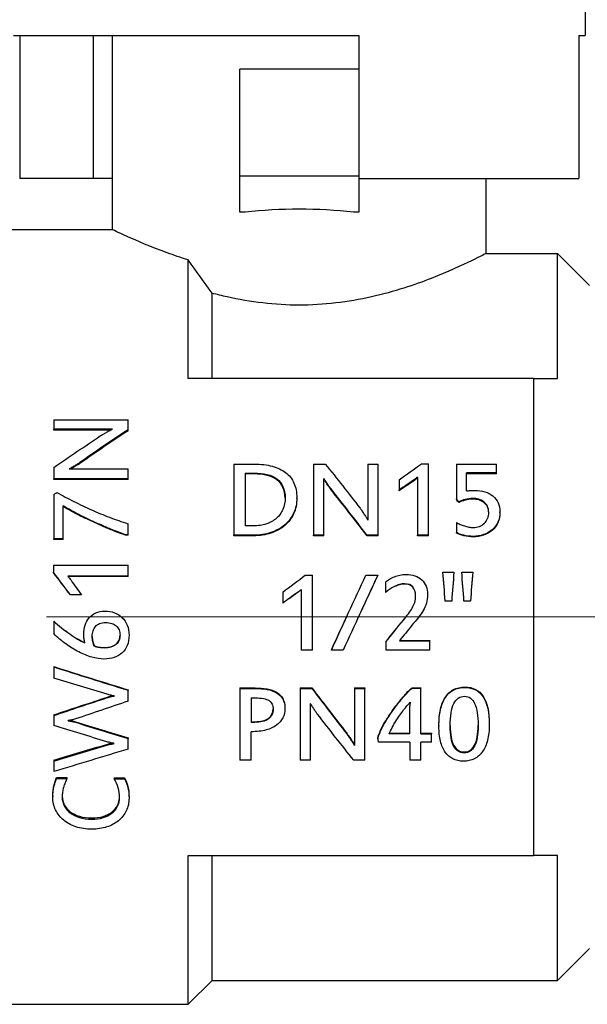
# Model space of a CAD drawing. Units: millimetres. Extents: x 1270 to 1941, y 381 to 629.
# Drawn here: x 1316 to 1340, y 542 to 583 of the extents above; entities that cross this region are included whole.
import ezdxf

# ---------------------------------------------------------------- set-up
doc = ezdxf.new("R2010")
doc.units = ezdxf.units.MM
doc.linetypes.add('ACAD_ISO04W100', pattern=[30, 24, -3, 0, -3])
doc.layers.get('0').update_dxf_attribs({"color": 220})
for name, color, linetype, lineweight in [('Осевая', 1, 'ACAD_ISO04W100', 15), ('Основная толстая', 7, 'Continuous', 30), ('Размеры', 7, 'Continuous', 18)]:
    doc.layers.add(name, color=color, linetype=linetype, lineweight=lineweight)
doc.styles.add('VALтекст', font='isocpeur.ttf', dxfattribs={"height": 2.5})
doc.dimstyles.new('VALразмер1', dxfattribs={"dimtxt": 2.5, "dimasz": 2.5, "dimexe": 1, "dimexo": 0.6, "dimgap": 1, "dimtad": 1, "dimdec": 1, "dimdsep": 46, "dimtxsty": 'VALтекст', "dimcen": 2.5, "dimclrt": 256, "dimadec": 0, "dimazin": 0, "dimtfac": 1, "dimtdec": 1, "dimtmove": 0, "dimatfit": 3, "dimfxl": 1, "dimarcsym": 0})

# ---------------------------------------------------------------- blocks, each defined once
blk = doc.blocks.new('*U551')
at = {"layer": 'Осевая', "color": 0, "transparency": 16777216}
blk.add_line((-61.461, 0), (11.857, 0), dxfattribs=at)
blk = doc.blocks.new('A$C070438BD')
at = {"layer": 'Основная толстая', "extrusion": (1.22465e-16, 1, -2.22045e-16)}
for p, q in [((12, 26.395), (12, 24.395)), ((-12, 24.395), (2.5, 24.395)), ((-11.737, 24.395), (-11.737, 18.395)), ((-8.646, 24.395), (-8.646, 18.395)), ((-7.838, 16.25), (-7.838, 24.395)), ((2.5, 24.395), (2.5, 22.988)), ((11.737, 24.395), (11.737, 18.395)), ((11.737, 24.395), (12, 24.395)), ((-2.5, 18.488), (-2.5, 22.988)), ((2.5, 22.988), (-2.5, 22.988)), ((2.5, 22.988), (2.5, 18.488)), ((-8.646, 18.395), (-11.737, 18.395)), ((-7.838, 18.395), (-8.646, 18.395)), ((-2.5, 16.988), (-2.5, 18.488)), ((2.5, 18.488), (-2.5, 18.488)), ((2.5, 18.488), (2.5, 18.483)), ((2.5, 18.483), (2.5, 18.395)), ((2.5, 18.395), (2.5, 16.988)), ((2.5, 18.395), (11.737, 18.395)), ((7.838, 15.25), (7.838, 18.395)), ((-2.276, 16.988), (-2.5, 16.988)), ((2.5, 16.988), (2.276, 16.988)), ((-15.162, 16.25), (-7.838, 16.25)), ((-4.662, 10), (-4.662, 14.979)), ((7.838, 15.25), (10.838, 15.25)), ((10.838, 10), (10.838, 15.25)), ((12.182, 13.906), (10.838, 15.25)), ((-3.662, 10), (-3.662, 13.585)), ((9.838, 10), (-4.662, 10)), ((9.838, 10), (9.838, -10)), ((-10.309, 8.265), (-7.189, 8.265)), ((-10.309, 8.265), (-10.309, 7.883)), ((-7.189, 7.857), (-7.189, 8.265)), ((-7.841, 7.883), (-10.309, 7.883)), ((-10.309, 7.835), (-10.309, 7.883)), ((-7.189, 7.809), (-7.189, 7.857)), ((-7.936, 7.835), (-10.309, 7.835)), ((-10.309, 6.267), (-10.309, 5.801)), ((-9.663, 6.212), (-7.189, 6.212)), ((-9.215, 6.439), (-9.215, 6.479)), ((-7.189, 5.801), (-7.189, 6.212)), ((-2.741, 6.414), (-1.887, 6.414)), ((-2.741, 6.414), (-2.741, 3.426)), ((0.595, 6.414), (1.093, 6.414)), ((0.595, 6.414), (0.595, 3.426)), ((2.877, 6.414), (3.313, 6.414)), ((2.877, 6.414), (2.877, 4.064)), ((3.313, 3.426), (3.313, 6.414)), ((5.129, 6.421), (5.426, 6.421)), ((5.426, 3.426), (5.426, 6.421)), ((6.595, 6.414), (8.282, 6.414)), ((6.595, 6.414), (6.595, 4.955)), ((8.282, 6.045), (8.282, 6.414)), ((-7.189, 5.801), (-10.309, 5.801)), ((-10.309, 5.765), (-10.309, 5.801)), ((-7.189, 5.765), (-7.189, 5.801)), ((-2.267, 6.038), (-1.898, 6.038)), ((-2.267, 6.038), (-2.267, 3.82)), ((-1.898, 6.001), (-2.267, 6.001)), ((-1.898, 6.001), (-1.898, 6.038)), ((1.034, 3.426), (1.034, 5.81)), ((4.962, 5.866), (4.962, 3.426)), ((7.018, 5.287), (7.018, 6.045)), ((8.282, 6.045), (7.018, 6.045)), ((8.282, 6.008), (7.018, 6.008)), ((8.282, 6.008), (8.282, 6.045)), ((-7.189, 5.765), (-10.309, 5.765)), ((1.322, 5.354), (1.322, 5.387)), ((4.186, 5.759), (4.186, 5.323)), ((4.792, 5.699), (4.792, 5.734)), ((-10.309, 5.134), (-10.309, 3.273)), ((-0.103, 4.969), (-0.103, 4.999)), ((4.186, 5.291), (4.186, 5.323)), ((7.279, 4.94), (7.279, 4.971)), ((-9.913, 3.273), (-9.913, 4.663)), ((6.595, 4.925), (6.595, 4.955)), ((6.692, 4.804), (6.692, 4.834)), ((8.424, 4.383), (8.424, 4.41)), ((-7.189, 3.453), (-7.189, 3.915)), ((-1.941, 3.82), (-2.267, 3.82)), ((6.6, 3.967), (6.6, 3.542)), ((-7.189, 3.453), (-7.297, 3.453)), ((-7.297, 3.432), (-7.297, 3.453)), ((-7.189, 3.432), (-7.297, 3.432)), ((-7.189, 3.432), (-7.189, 3.453)), ((-1.927, 3.426), (-2.741, 3.426)), ((-2.741, 3.405), (-2.741, 3.426)), ((-1.927, 3.405), (-2.741, 3.405)), ((-1.927, 3.405), (-1.927, 3.426)), ((1.034, 3.426), (0.595, 3.426)), ((0.595, 3.405), (0.595, 3.426)), ((1.034, 3.405), (0.595, 3.405)), ((1.034, 3.405), (1.034, 3.426)), ((3.313, 3.426), (2.847, 3.426)), ((2.847, 3.405), (2.847, 3.426)), ((3.313, 3.405), (2.847, 3.405)), ((3.313, 3.405), (3.313, 3.426)), ((5.426, 3.426), (4.962, 3.426)), ((4.962, 3.405), (4.962, 3.426)), ((5.426, 3.405), (4.962, 3.405)), ((5.426, 3.405), (5.426, 3.426)), ((6.6, 3.521), (6.6, 3.542)), ((7.304, 3.363), (7.304, 3.383)), ((-9.913, 3.273), (-10.309, 3.273)), ((-10.309, 3.253), (-10.309, 3.273)), ((-9.913, 3.253), (-10.309, 3.253)), ((-9.913, 3.253), (-9.913, 3.273)), ((-10.317, 2.172), (-7.189, 2.172)), ((-10.317, 2.172), (-10.317, 1.876)), ((-7.189, 1.709), (-7.189, 2.172)), ((-10.317, 1.864), (-10.317, 1.876)), ((-7.189, 1.709), (-9.722, 1.709)), ((-7.189, 1.698), (-9.712, 1.698)), ((-7.189, 1.698), (-7.189, 1.709)), ((0.252, 1.756), (0.549, 1.756)), ((0.549, -1.386), (0.549, 1.756)), ((2.799, 1.748), (3.292, 1.748)), ((3.292, 1.737), (3.292, 1.748)), ((6.032, 1.887), (6.49, 1.887)), ((6.032, 1.875), (6.032, 1.887)), ((6.49, 1.875), (6.49, 1.887)), ((6.821, 1.887), (7.279, 1.887)), ((6.821, 1.875), (6.821, 1.887)), ((7.279, 1.875), (7.279, 1.887)), ((3.623, 1.467), (3.623, 1.029)), ((4.423, 1.383), (4.423, 1.392)), ((-9.148, 0.93), (-9.609, 0.93)), ((-9.609, 0.925), (-9.609, 0.93)), ((-9.148, 0.925), (-9.609, 0.925)), ((-9.148, 0.925), (-9.148, 0.93)), ((-0.691, 1.046), (-0.691, 0.583)), ((-0.084, 1.012), (-0.084, 1.019)), ((0.085, 1.159), (0.085, -1.386)), ((3.623, 1.023), (3.623, 1.029)), ((5.385, 0.937), (5.385, 0.943)), ((-0.691, 0.579), (-0.691, 0.583)), ((6.399, 0.67), (6.123, 0.67)), ((6.123, 0.666), (6.123, 0.67)), ((6.399, 0.666), (6.123, 0.666)), ((6.399, 0.666), (6.399, 0.67)), ((7.188, 0.67), (6.912, 0.67)), ((6.912, 0.666), (6.912, 0.67)), ((7.188, 0.666), (6.912, 0.666)), ((7.188, 0.666), (7.188, 0.67)), ((-10.309, -0.179), (-10.309, -0.18)), ((-10.309, -0.18), (-10.309, -0.698)), ((4.369, -0.129), (4.369, -0.13)), ((-7.146, -0.758), (-7.146, -0.763)), ((-8.601, -1.213), (-8.601, -1.22)), ((3.634, -1.039), (3.634, -1.046)), ((3.634, -1.046), (3.634, -1.386)), ((4.202, -0.994), (5.487, -0.994)), ((4.207, -0.988), (5.487, -0.988)), ((5.487, -0.988), (5.487, -0.994)), ((5.487, -1.386), (5.487, -0.994)), ((-8.186, -1.288), (-8.186, -1.296)), ((0.549, -1.386), (0.085, -1.386)), ((1.346, -1.378), (1.346, -1.386)), ((1.839, -1.386), (1.346, -1.386)), ((5.487, -1.386), (3.634, -1.386)), ((-10.309, -2.081), (-10.309, -2.094)), ((-10.309, -2.094), (-10.309, -2.566)), ((-7.189, -3.057), (-7.189, -3.076)), ((-7.189, -3.53), (-7.189, -3.076)), ((-2.493, -2.979), (-1.857, -2.979)), ((-2.493, -2.979), (-2.493, -2.997)), ((-2.493, -2.997), (-1.857, -2.997)), ((-2.493, -2.997), (-2.493, -6.009)), ((-1.857, -2.979), (-1.857, -2.997)), ((0.035, -2.979), (0.533, -2.979)), ((0.035, -2.979), (0.035, -2.997)), ((0.035, -2.997), (0.533, -2.997)), ((0.035, -2.997), (0.035, -6.009)), ((0.533, -2.979), (0.533, -2.997)), ((2.317, -2.979), (2.753, -2.979)), ((2.317, -2.979), (2.317, -2.997)), ((2.317, -2.997), (2.753, -2.997)), ((2.317, -2.997), (2.317, -5.395)), ((2.753, -2.979), (2.753, -2.997)), ((2.753, -6.009), (2.753, -2.997)), ((4.736, -2.971), (5.108, -2.971)), ((4.736, -2.971), (4.736, -2.989)), ((4.736, -2.989), (5.108, -2.989)), ((5.108, -2.971), (5.108, -2.989)), ((5.108, -4.901), (5.108, -2.989)), ((6.951, -2.939), (6.951, -2.957)), ((-8.051, -3.361), (-8.051, -3.382)), ((-7.768, -3.313), (-7.768, -3.318)), ((-2.018, -3.396), (-1.851, -3.396)), ((-2.018, -3.396), (-2.018, -4.42)), ((0.474, -6.009), (0.474, -3.634)), ((4.647, -3.709), (4.647, -3.732)), ((-10.309, -4.106), (-10.309, -4.131)), ((-0.604, -3.814), (-0.604, -3.838)), ((4.647, -4.901), (4.647, -3.732)), ((-10.309, -4.131), (-10.309, -4.547)), ((-9.7, -4.351), (-9.7, -4.341)), ((-9.396, -4.392), (-9.396, -4.419)), ((-2.018, -4.393), (-1.868, -4.393)), ((-1.868, -4.42), (-2.018, -4.42)), ((-1.868, -4.393), (-1.868, -4.42)), ((7.977, -4.486), (7.977, -4.514)), ((-2.018, -6.009), (-2.018, -4.815)), ((1.991, -4.876), (1.991, -4.906)), ((4.647, -4.901), (3.774, -4.901)), ((3.787, -4.871), (4.647, -4.871)), ((5.108, -4.871), (5.555, -4.871)), ((5.108, -4.901), (5.555, -4.901)), ((5.555, -4.871), (5.555, -4.901)), ((5.555, -5.249), (5.555, -4.901)), ((5.862, -4.556), (5.862, -4.584)), ((-8.078, -5.343), (-8.078, -5.376)), ((-7.768, -5.304), (-7.768, -5.314)), ((-7.189, -5.067), (-7.189, -5.098)), ((-7.189, -5.539), (-7.189, -5.098)), ((3.3, -5.081), (3.3, -5.112)), ((4.647, -5.249), (3.33, -5.249)), ((4.647, -5.249), (4.647, -6.009)), ((5.108, -6.009), (5.108, -5.249)), ((5.555, -5.249), (5.108, -5.249)), ((6.921, -5.663), (6.921, -5.698)), ((-10.309, -6.009), (-10.309, -6.046)), ((-10.309, -6.046), (-10.309, -6.489)), ((-2.018, -6.009), (-2.493, -6.009)), ((0.474, -6.009), (0.035, -6.009)), ((2.753, -6.009), (2.287, -6.009)), ((5.108, -6.009), (4.647, -6.009)), ((-10.18, -6.74), (-9.757, -6.74)), ((-10.18, -6.74), (-10.18, -6.782)), ((-10.18, -6.782), (-9.757, -6.782)), ((-9.757, -6.74), (-9.757, -6.782)), ((-7.768, -6.752), (-7.343, -6.752)), ((-7.768, -6.752), (-7.768, -6.794)), ((-7.768, -6.794), (-7.343, -6.794)), ((-7.343, -6.752), (-7.343, -6.794)), ((-10.35, -7.503), (-10.35, -7.549)), ((-7.146, -7.555), (-7.146, -7.602)), ((-8.714, -8.432), (-8.714, -8.484)), ((-4.662, -16.25), (-4.662, -10)), ((-4.662, -10), (9.838, -10)), ((-3.662, -15.25), (-3.662, -10)), ((10.838, -15.25), (10.838, -10)), ((12.182, -13.906), (10.838, -15.25)), ((-3.662, -15.25), (-4.662, -16.25)), ((-3.662, -15.25), (10.838, -15.25)), ((-15.162, -16.25), (-4.662, -16.25))]:
    blk.add_line(p, q, dxfattribs=at)
at = {"layer": 'Основная толстая'}
blk.add_ellipse((0, 14.341), major_axis=(7.838, 0), ratio=0.352941, start_param=1.276126, end_param=1.865467, dxfattribs=at)
for points, knots in [([(-4.662, 14.979), (-4.98, 15.078), (-5.274, 15.179), (-6.228, 15.525), (-6.829, 15.784), (-7.634, 16.149), (-7.838, 16.25), (-7.838, 16.25)], [0.4850108, 0.4850108, 0.4850108, 0.4850108, 0.602298, 0.602298, 0.9027499, 0.9027499, 1.2032018, 1.2032018, 1.2032018, 1.2032018]), ([(7.838, 15.25), (7.838, 15.25), (7.633, 15.142), (6.827, 14.752), (6.227, 14.474), (4.856, 13.939), (3.987, 13.644), (2.064, 13.21), (1.007, 13.082), (0, 13.082), (-1.007, 13.082), (-2.064, 13.21), (-3.243, 13.476), (-3.455, 13.529), (-3.662, 13.585)], [-1.206706, -1.206706, -1.206706, -1.206706, -0.905497, -0.905497, -0.604288, -0.604288, -0.302144, -0.302144, 0, 0, 0, 0.302144, 0.302144, 0.370349, 0.370349, 0.370349, 0.370349]), ([(-8.353, 7.594), (-8.319, 7.617), (-8.279, 7.642), (-8.232, 7.67), (-8.185, 7.698), (-8.137, 7.725), (-8.088, 7.752), (-8.038, 7.779), (-7.992, 7.805), (-7.948, 7.829), (-7.904, 7.852), (-7.868, 7.871), (-7.841, 7.883)], [0, 0, 0, 0, 1, 1, 1, 2, 2, 2, 3, 3, 3, 4, 4, 4, 4]), ([(-9.215, 6.479), (-9.228, 6.467), (-9.254, 6.45), (-9.293, 6.425), (-9.333, 6.401), (-9.376, 6.376), (-9.423, 6.348), (-9.469, 6.321), (-9.515, 6.294), (-9.56, 6.268), (-9.605, 6.242), (-9.639, 6.223), (-9.663, 6.212)], [0, 0, 0, 0, 1, 1, 1, 2, 2, 2, 3, 3, 3, 4, 4, 4, 4]), ([(-9.215, 6.439), (-9.228, 6.428), (-9.254, 6.41), (-9.293, 6.386), (-9.333, 6.362), (-9.376, 6.337), (-9.423, 6.309), (-9.469, 6.282), (-9.515, 6.255), (-9.56, 6.23), (-9.571, 6.223), (-9.582, 6.217), (-9.592, 6.212)], [0, 0, 0, 0, 1, 1, 1, 2, 2, 2, 3, 3, 3, 3.251103, 3.251103, 3.251103, 3.251103]), ([(-1.887, 6.414), (-1.605, 6.414), (-1.353, 6.384), (-1.132, 6.325), (-0.911, 6.266), (-0.725, 6.178), (-0.572, 6.06), (-0.419, 5.943), (-0.303, 5.796), (-0.223, 5.618), (-0.143, 5.441), (-0.103, 5.235), (-0.103, 4.999)], [0, 0, 0, 0, 1, 1, 1, 2, 2, 2, 3, 3, 3, 4, 4, 4, 4]), ([(-1.898, 6.038), (-1.695, 6.038), (-1.512, 6.018), (-1.351, 5.978), (-1.189, 5.939), (-1.052, 5.876), (-0.941, 5.791), (-0.83, 5.706), (-0.744, 5.598), (-0.684, 5.467), (-0.624, 5.335), (-0.593, 5.179), (-0.593, 4.997)], [-4, -4, -4, -4, -3, -3, -3, -2, -2, -2, -1, -1, -1, 0, 0, 0, 0]), ([(-0.594, 4.982), (-0.595, 5.156), (-0.625, 5.307), (-0.684, 5.433), (-0.744, 5.564), (-0.83, 5.671), (-0.941, 5.756), (-1.052, 5.841), (-1.189, 5.902), (-1.351, 5.942), (-1.512, 5.981), (-1.695, 6.001), (-1.898, 6.001)], [0.028816, 0.028816, 0.028816, 0.028816, 1, 1, 1, 2, 2, 2, 3, 3, 3, 4, 4, 4, 4]), ([(1.322, 5.387), (1.31, 5.399), (1.29, 5.424), (1.264, 5.462), (1.238, 5.499), (1.21, 5.54), (1.181, 5.584), (1.151, 5.628), (1.122, 5.671), (1.095, 5.714), (1.067, 5.756), (1.046, 5.788), (1.034, 5.81)], [0, 0, 0, 0, 1, 1, 1, 2, 2, 2, 3, 3, 3, 4, 4, 4, 4]), ([(4.962, 5.866), (4.937, 5.844), (4.91, 5.822), (4.88, 5.799), (4.85, 5.776), (4.821, 5.754), (4.792, 5.734)], [0, 0, 0, 0, 1, 1, 1, 2, 2, 2, 2]), ([(4.962, 5.83), (4.937, 5.808), (4.91, 5.786), (4.88, 5.763), (4.85, 5.741), (4.821, 5.719), (4.792, 5.699)], [0, 0, 0, 0, 1, 1, 1, 2, 2, 2, 2]), ([(1.322, 5.354), (1.31, 5.366), (1.29, 5.391), (1.264, 5.428), (1.238, 5.465), (1.21, 5.506), (1.181, 5.55), (1.151, 5.594), (1.122, 5.637), (1.095, 5.679), (1.067, 5.721), (1.046, 5.753), (1.034, 5.775)], [0, 0, 0, 0, 1, 1, 1, 2, 2, 2, 3, 3, 3, 4, 4, 4, 4]), ([(-10.183, 5.221), (-9.942, 5.095), (-9.7, 4.97), (-9.458, 4.847), (-9.215, 4.725), (-8.97, 4.608), (-8.721, 4.495), (-8.472, 4.383), (-8.221, 4.279), (-7.966, 4.182), (-7.712, 4.085), (-7.453, 3.996), (-7.189, 3.915)], [0, 0, 0, 0, 1, 1, 1, 2, 2, 2, 3, 3, 3, 4, 4, 4, 4]), ([(-0.593, 4.997), (-0.593, 4.819), (-0.625, 4.658), (-0.688, 4.513), (-0.751, 4.368), (-0.84, 4.244), (-0.957, 4.142), (-1.074, 4.039), (-1.216, 3.96), (-1.383, 3.904), (-1.55, 3.848), (-1.736, 3.82), (-1.941, 3.82)], [-4, -4, -4, -4, -3, -3, -3, -2, -2, -2, -1, -1, -1, 0, 0, 0, 0]), ([(-0.103, 4.999), (-0.103, 4.767), (-0.148, 4.554), (-0.236, 4.36), (-0.325, 4.167), (-0.45, 4.001), (-0.611, 3.862), (-0.772, 3.723), (-0.964, 3.616), (-1.188, 3.54), (-1.411, 3.464), (-1.658, 3.426), (-1.927, 3.426)], [0, 0, 0, 0, 1, 1, 1, 2, 2, 2, 3, 3, 3, 4, 4, 4, 4]), ([(-0.103, 4.969), (-0.103, 4.738), (-0.148, 4.526), (-0.236, 4.334), (-0.325, 4.141), (-0.45, 3.976), (-0.611, 3.838), (-0.772, 3.7), (-0.964, 3.593), (-1.188, 3.518), (-1.411, 3.443), (-1.658, 3.405), (-1.927, 3.405)], [0, 0, 0, 0, 1, 1, 1, 2, 2, 2, 3, 3, 3, 4, 4, 4, 4]), ([(7.279, 4.971), (7.17, 4.971), (7.065, 4.957), (6.964, 4.931), (6.863, 4.904), (6.773, 4.872), (6.692, 4.834)], [0, 0, 0, 0, 1, 1, 1, 2, 2, 2, 2]), ([(7.018, 5.287), (7.041, 5.291), (7.068, 5.294), (7.097, 5.296), (7.127, 5.299), (7.158, 5.302), (7.189, 5.304), (7.22, 5.307), (7.251, 5.308), (7.282, 5.309), (7.313, 5.31), (7.339, 5.311), (7.363, 5.311)], [0, 0, 0, 0, 1, 1, 1, 2, 2, 2, 3, 3, 3, 4, 4, 4, 4]), ([(7.953, 4.386), (7.953, 4.487), (7.934, 4.575), (7.898, 4.648), (7.861, 4.722), (7.811, 4.783), (7.749, 4.831), (7.687, 4.88), (7.616, 4.915), (7.534, 4.939), (7.452, 4.962), (7.367, 4.973), (7.279, 4.971)], [0, 0, 0, 0, 1, 1, 1, 2, 2, 2, 3, 3, 3, 4, 4, 4, 4]), ([(7.363, 5.311), (7.515, 5.311), (7.657, 5.29), (7.787, 5.25), (7.917, 5.21), (8.03, 5.152), (8.124, 5.077), (8.218, 5.001), (8.292, 4.907), (8.345, 4.795), (8.398, 4.683), (8.424, 4.554), (8.424, 4.41)], [0, 0, 0, 0, 1, 1, 1, 2, 2, 2, 3, 3, 3, 4, 4, 4, 4]), ([(-7.297, 3.453), (-7.432, 3.499), (-7.576, 3.552), (-7.729, 3.612), (-7.883, 3.672), (-8.04, 3.737), (-8.201, 3.807), (-8.362, 3.878), (-8.522, 3.95), (-8.683, 4.024), (-8.844, 4.099), (-8.999, 4.173), (-9.149, 4.247), (-9.299, 4.321), (-9.439, 4.395), (-9.57, 4.467), (-9.7, 4.539), (-9.814, 4.604), (-9.913, 4.663)], [0, 0, 0, 0, 1, 1, 1, 2, 2, 2, 3, 3, 3, 4, 4, 4, 5, 5, 5, 6, 6, 6, 6]), ([(-7.297, 3.432), (-7.432, 3.478), (-7.576, 3.53), (-7.729, 3.59), (-7.883, 3.649), (-8.04, 3.714), (-8.201, 3.784), (-8.362, 3.854), (-8.522, 3.926), (-8.683, 4), (-8.844, 4.074), (-8.999, 4.148), (-9.149, 4.221), (-9.299, 4.295), (-9.439, 4.368), (-9.57, 4.439), (-9.7, 4.511), (-9.814, 4.576), (-9.913, 4.635)], [0, 0, 0, 0, 1, 1, 1, 2, 2, 2, 3, 3, 3, 4, 4, 4, 5, 5, 5, 6, 6, 6, 6]), ([(2.551, 4.561), (2.576, 4.528), (2.604, 4.489), (2.636, 4.444), (2.667, 4.399), (2.698, 4.352), (2.729, 4.304), (2.759, 4.256), (2.788, 4.211), (2.815, 4.168), (2.842, 4.125), (2.862, 4.091), (2.877, 4.064)], [0, 0, 0, 0, 1, 1, 1, 2, 2, 2, 3, 3, 3, 4, 4, 4, 4]), ([(7.279, 4.94), (7.17, 4.94), (7.065, 4.927), (6.964, 4.901), (6.863, 4.874), (6.773, 4.842), (6.692, 4.804)], [0, 0, 0, 0, 1, 1, 1, 2, 2, 2, 2]), ([(7.953, 4.373), (7.951, 4.468), (7.933, 4.55), (7.898, 4.62), (7.861, 4.693), (7.811, 4.754), (7.749, 4.802), (7.687, 4.85), (7.616, 4.885), (7.534, 4.908), (7.452, 4.931), (7.367, 4.942), (7.279, 4.94)], [0.045616, 0.045616, 0.045616, 0.045616, 1, 1, 1, 2, 2, 2, 3, 3, 3, 4, 4, 4, 4]), ([(7.29, 3.751), (7.389, 3.751), (7.479, 3.767), (7.561, 3.799), (7.643, 3.83), (7.712, 3.874), (7.77, 3.93), (7.827, 3.986), (7.872, 4.054), (7.904, 4.133), (7.937, 4.211), (7.953, 4.296), (7.953, 4.386)], [0, 0, 0, 0, 1, 1, 1, 2, 2, 2, 3, 3, 3, 4, 4, 4, 4]), ([(8.424, 4.41), (8.424, 4.252), (8.395, 4.109), (8.335, 3.982), (8.276, 3.854), (8.195, 3.746), (8.092, 3.657), (7.988, 3.568), (7.869, 3.5), (7.735, 3.454), (7.6, 3.407), (7.456, 3.383), (7.304, 3.383)], [0, 0, 0, 0, 1, 1, 1, 2, 2, 2, 3, 3, 3, 4, 4, 4, 4]), ([(8.424, 4.383), (8.424, 4.226), (8.395, 4.084), (8.335, 3.957), (8.276, 3.831), (8.195, 3.723), (8.092, 3.635), (7.988, 3.547), (7.869, 3.479), (7.735, 3.432), (7.6, 3.386), (7.456, 3.363), (7.304, 3.363)], [0, 0, 0, 0, 1, 1, 1, 2, 2, 2, 3, 3, 3, 4, 4, 4, 4]), ([(6.6, 3.967), (6.643, 3.939), (6.694, 3.912), (6.751, 3.887), (6.809, 3.861), (6.868, 3.839), (6.93, 3.818), (6.992, 3.798), (7.054, 3.782), (7.116, 3.77), (7.178, 3.757), (7.236, 3.751), (7.29, 3.751)], [0, 0, 0, 0, 1, 1, 1, 2, 2, 2, 3, 3, 3, 4, 4, 4, 4]), ([(7.304, 3.383), (7.165, 3.383), (7.035, 3.398), (6.914, 3.426), (6.793, 3.454), (6.688, 3.493), (6.6, 3.542)], [0, 0, 0, 0, 1, 1, 1, 2, 2, 2, 2]), ([(7.304, 3.363), (7.165, 3.363), (7.035, 3.377), (6.914, 3.405), (6.793, 3.433), (6.688, 3.472), (6.6, 3.521)], [0, 0, 0, 0, 1, 1, 1, 2, 2, 2, 2]), ([(-9.722, 1.709), (-9.698, 1.683), (-9.675, 1.656), (-9.65, 1.626), (-9.626, 1.597), (-9.603, 1.567), (-9.582, 1.539)], [0, 0, 0, 0, 1, 1, 1, 2, 2, 2, 2]), ([(3.623, 1.467), (3.67, 1.511), (3.724, 1.551), (3.787, 1.59), (3.85, 1.629), (3.918, 1.663), (3.991, 1.691), (4.064, 1.72), (4.141, 1.743), (4.222, 1.761), (4.304, 1.779), (4.389, 1.788), (4.477, 1.788)], [0, 0, 0, 0, 1, 1, 1, 2, 2, 2, 3, 3, 3, 4, 4, 4, 4]), ([(4.477, 1.788), (4.617, 1.788), (4.743, 1.769), (4.856, 1.729), (4.968, 1.69), (5.063, 1.633), (5.141, 1.559), (5.219, 1.485), (5.28, 1.396), (5.322, 1.292), (5.364, 1.187), (5.385, 1.071), (5.385, 0.943)], [0, 0, 0, 0, 1, 1, 1, 2, 2, 2, 3, 3, 3, 4, 4, 4, 4]), ([(4.423, 1.392), (4.357, 1.392), (4.287, 1.382), (4.213, 1.362), (4.139, 1.342), (4.067, 1.315), (3.995, 1.281), (3.923, 1.247), (3.855, 1.208), (3.79, 1.165), (3.725, 1.121), (3.67, 1.076), (3.623, 1.029)], [0, 0, 0, 0, 1, 1, 1, 2, 2, 2, 3, 3, 3, 4, 4, 4, 4]), ([(4.423, 1.383), (4.357, 1.383), (4.287, 1.373), (4.213, 1.354), (4.139, 1.334), (4.067, 1.307), (3.995, 1.273), (3.923, 1.239), (3.855, 1.201), (3.79, 1.158), (3.725, 1.115), (3.67, 1.07), (3.623, 1.023)], [0, 0, 0, 0, 1, 1, 1, 2, 2, 2, 3, 3, 3, 4, 4, 4, 4]), ([(4.881, 0.886), (4.881, 1.047), (4.842, 1.171), (4.764, 1.259), (4.686, 1.348), (4.572, 1.392), (4.423, 1.392)], [0, 0, 0, 0, 1, 1, 1, 2, 2, 2, 2]), ([(4.881, 0.883), (4.881, 1.042), (4.842, 1.164), (4.764, 1.252), (4.686, 1.339), (4.572, 1.383), (4.423, 1.383)], [0.005353, 0.005353, 0.005353, 0.005353, 1, 1, 1, 2, 2, 2, 2]), ([(0.085, 1.159), (0.06, 1.136), (0.033, 1.112), (0.003, 1.088), (-0.026, 1.063), (-0.056, 1.04), (-0.084, 1.019)], [0, 0, 0, 0, 1, 1, 1, 2, 2, 2, 2]), ([(0.085, 1.152), (0.06, 1.129), (0.033, 1.105), (0.003, 1.081), (-0.026, 1.057), (-0.056, 1.034), (-0.084, 1.012)], [0, 0, 0, 0, 1, 1, 1, 2, 2, 2, 2]), ([(4.369, -0.13), (4.447, -0.034), (4.517, 0.054), (4.579, 0.136), (4.642, 0.217), (4.696, 0.296), (4.741, 0.374), (4.786, 0.452), (4.821, 0.532), (4.845, 0.614), (4.869, 0.696), (4.881, 0.787), (4.881, 0.886)], [0, 0, 0, 0, 1, 1, 1, 2, 2, 2, 3, 3, 3, 4, 4, 4, 4]), ([(5.385, 0.943), (5.385, 0.809), (5.368, 0.688), (5.335, 0.579), (5.302, 0.469), (5.256, 0.365), (5.198, 0.266), (5.139, 0.166), (5.071, 0.068), (4.992, -0.03), (4.913, -0.127), (4.826, -0.234), (4.73, -0.35)], [0, 0, 0, 0, 1, 1, 1, 2, 2, 2, 3, 3, 3, 4, 4, 4, 4]), ([(5.385, 0.937), (5.385, 0.804), (5.368, 0.684), (5.335, 0.575), (5.302, 0.467), (5.256, 0.363), (5.198, 0.264), (5.145, 0.175), (5.085, 0.087), (5.015, 0)], [0, 0, 0, 0, 1, 1, 1, 2, 2, 2, 2.89837, 2.89837, 2.89837, 2.89837]), ([(-9.046, -0.717), (-9.046, -0.587), (-9.026, -0.463), (-8.988, -0.346), (-8.949, -0.228), (-8.892, -0.126), (-8.818, -0.038), (-8.743, 0.05), (-8.65, 0.12), (-8.539, 0.172), (-8.428, 0.224), (-8.3, 0.251), (-8.156, 0.251)], [0, 0, 0, 0, 1, 1, 1, 2, 2, 2, 3, 3, 3, 4, 4, 4, 4]), ([(-8.156, 0.251), (-8.011, 0.251), (-7.877, 0.226), (-7.754, 0.177), (-7.631, 0.129), (-7.524, 0.06), (-7.433, -0.029), (-7.342, -0.117), (-7.272, -0.224), (-7.222, -0.349), (-7.171, -0.473), (-7.146, -0.611), (-7.146, -0.763)], [0, 0, 0, 0, 1, 1, 1, 2, 2, 2, 3, 3, 3, 4, 4, 4, 4]), ([(-10.309, -0.179), (-10.2, -0.275), (-10.088, -0.367), (-9.975, -0.457), (-9.862, -0.547), (-9.75, -0.631), (-9.638, -0.709), (-9.527, -0.787), (-9.418, -0.857), (-9.311, -0.92), (-9.205, -0.982), (-9.104, -1.034), (-9.009, -1.075)], [0, 0, 0, 0, 1, 1, 1, 2, 2, 2, 3, 3, 3, 3.995211, 3.995211, 3.995211, 3.995211]), ([(-10.309, -0.18), (-10.2, -0.276), (-10.088, -0.369), (-9.975, -0.46), (-9.862, -0.55), (-9.75, -0.634), (-9.638, -0.713), (-9.527, -0.791), (-9.418, -0.862), (-9.311, -0.925), (-9.204, -0.989), (-9.103, -1.041), (-9.008, -1.082)], [0, 0, 0, 0, 1, 1, 1, 2, 2, 2, 3, 3, 3, 4, 4, 4, 4]), ([(-9.046, -0.713), (-9.046, -0.583), (-9.026, -0.46), (-8.988, -0.344), (-8.949, -0.227), (-8.892, -0.125), (-8.818, -0.038), (-8.807, -0.025), (-8.795, -0.012), (-8.783, 0)], [0, 0, 0, 0, 1, 1, 1, 2, 2, 2, 2.149566, 2.149566, 2.149566, 2.149566]), ([(-8.69, -0.809), (-8.69, -0.73), (-8.679, -0.655), (-8.658, -0.584), (-8.636, -0.514), (-8.602, -0.452), (-8.557, -0.4), (-8.511, -0.348), (-8.452, -0.307), (-8.381, -0.277), (-8.31, -0.247), (-8.226, -0.232), (-8.127, -0.232)], [-4, -4, -4, -4, -3, -3, -3, -2, -2, -2, -1, -1, -1, 0, 0, 0, 0]), ([(-8.127, -0.232), (-8.032, -0.232), (-7.947, -0.245), (-7.872, -0.271), (-7.798, -0.297), (-7.734, -0.333), (-7.682, -0.378), (-7.63, -0.423), (-7.591, -0.479), (-7.564, -0.545), (-7.537, -0.611), (-7.523, -0.684), (-7.523, -0.763)], [-4, -4, -4, -4, -3, -3, -3, -2, -2, -2, -1, -1, -1, 0, 0, 0, 0]), ([(-7.464, 0), (-7.453, -0.009), (-7.443, -0.019), (-7.433, -0.028), (-7.342, -0.116), (-7.272, -0.222), (-7.222, -0.346), (-7.171, -0.47), (-7.146, -0.608), (-7.146, -0.758)], [1.889379, 1.889379, 1.889379, 1.889379, 2, 2, 2, 3, 3, 3, 4, 4, 4, 4]), ([(-8.202, -1.763), (-8.36, -1.763), (-8.529, -1.737), (-8.709, -1.686), (-8.888, -1.635), (-9.07, -1.562), (-9.254, -1.469), (-9.438, -1.375), (-9.62, -1.263), (-9.8, -1.131), (-9.98, -0.999), (-10.149, -0.855), (-10.309, -0.698)], [0, 0, 0, 0, 1, 1, 1, 2, 2, 2, 3, 3, 3, 4, 4, 4, 4]), ([(-9.008, -1.082), (-9.017, -1.036), (-9.025, -0.982), (-9.033, -0.921), (-9.042, -0.861), (-9.046, -0.793), (-9.046, -0.717)], [0, 0, 0, 0, 1, 1, 1, 2, 2, 2, 2]), ([(-8.69, -0.807), (-8.69, -0.883), (-8.68, -0.957), (-8.662, -1.029), (-8.643, -1.101), (-8.623, -1.163), (-8.601, -1.213)], [0.010897, 0.010897, 0.010897, 0.010897, 1, 1, 1, 2, 2, 2, 2]), ([(-8.601, -1.22), (-8.623, -1.17), (-8.643, -1.108), (-8.662, -1.035), (-8.68, -0.962), (-8.69, -0.887), (-8.69, -0.809)], [-2, -2, -2, -2, -1, -1, -1, 0, 0, 0, 0]), ([(-7.146, -0.763), (-7.146, -0.924), (-7.171, -1.067), (-7.22, -1.192), (-7.27, -1.317), (-7.34, -1.422), (-7.432, -1.507), (-7.523, -1.591), (-7.634, -1.655), (-7.764, -1.698), (-7.895, -1.741), (-8.041, -1.763), (-8.202, -1.763)], [0, 0, 0, 0, 1, 1, 1, 2, 2, 2, 3, 3, 3, 4, 4, 4, 4]), ([(-8.186, -1.288), (-8.075, -1.288), (-7.978, -1.275), (-7.895, -1.249), (-7.812, -1.223), (-7.743, -1.186), (-7.688, -1.139), (-7.632, -1.091), (-7.591, -1.035), (-7.564, -0.97), (-7.537, -0.905), (-7.524, -0.835), (-7.523, -0.761)], [0, 0, 0, 0, 1, 1, 1, 2, 2, 2, 3, 3, 3, 3.989943, 3.989943, 3.989943, 3.989943]), ([(-7.523, -0.763), (-7.523, -0.839), (-7.537, -0.91), (-7.564, -0.976), (-7.591, -1.041), (-7.632, -1.098), (-7.688, -1.146), (-7.743, -1.194), (-7.812, -1.231), (-7.895, -1.257), (-7.978, -1.283), (-8.075, -1.296), (-8.186, -1.296)], [-4, -4, -4, -4, -3, -3, -3, -2, -2, -2, -1, -1, -1, 0, 0, 0, 0]), ([(-8.601, -1.213), (-8.545, -1.24), (-8.48, -1.259), (-8.406, -1.271), (-8.331, -1.282), (-8.258, -1.288), (-8.186, -1.288)], [0, 0, 0, 0, 1, 1, 1, 2, 2, 2, 2]), ([(-8.186, -1.296), (-8.258, -1.296), (-8.331, -1.29), (-8.406, -1.278), (-8.48, -1.267), (-8.545, -1.247), (-8.601, -1.22)], [-2, -2, -2, -2, -1, -1, -1, 0, 0, 0, 0]), ([(-7.768, -3.313), (-7.804, -3.309), (-7.847, -3.3), (-7.896, -3.286), (-7.946, -3.272), (-8.001, -3.256), (-8.062, -3.238)], [0, 0, 0, 0, 1, 1, 1, 2, 2, 2, 2]), ([(-8.051, -3.361), (-8.008, -3.349), (-7.964, -3.337), (-7.918, -3.324), (-7.888, -3.316), (-7.856, -3.31), (-7.823, -3.305)], [0, 0, 0, 0, 1, 1, 1, 1.656536, 1.656536, 1.656536, 1.656536]), ([(-1.857, -2.979), (-1.674, -2.979), (-1.505, -2.993), (-1.352, -3.02), (-1.198, -3.048), (-1.066, -3.094), (-0.955, -3.16), (-0.845, -3.226), (-0.759, -3.312), (-0.697, -3.418), (-0.635, -3.523), (-0.604, -3.655), (-0.604, -3.814)], [0, 0, 0, 0, 1, 1, 1, 2, 2, 2, 3, 3, 3, 4, 4, 4, 4]), ([(-1.857, -2.997), (-1.674, -2.997), (-1.505, -3.011), (-1.352, -3.039), (-1.198, -3.066), (-1.066, -3.113), (-0.955, -3.18), (-0.845, -3.246), (-0.759, -3.333), (-0.697, -3.439), (-0.635, -3.545), (-0.604, -3.678), (-0.604, -3.838)], [0, 0, 0, 0, 1, 1, 1, 2, 2, 2, 3, 3, 3, 4, 4, 4, 4]), ([(3.3, -5.081), (3.318, -4.985), (3.356, -4.875), (3.415, -4.748), (3.473, -4.622), (3.544, -4.49), (3.628, -4.353), (3.711, -4.215), (3.803, -4.076), (3.904, -3.936), (4.004, -3.796), (4.105, -3.663), (4.205, -3.539), (4.306, -3.414), (4.403, -3.302), (4.495, -3.203), (4.588, -3.103), (4.668, -3.026), (4.736, -2.971)], [0, 0, 0, 0, 1, 1, 1, 2, 2, 2, 3, 3, 3, 4, 4, 4, 5, 5, 5, 6, 6, 6, 6]), ([(3.3, -5.112), (3.318, -5.016), (3.356, -4.905), (3.415, -4.778), (3.473, -4.651), (3.544, -4.518), (3.628, -4.38), (3.711, -4.241), (3.803, -4.101), (3.904, -3.96), (4.004, -3.819), (4.105, -3.686), (4.205, -3.56), (4.306, -3.435), (4.403, -3.322), (4.495, -3.222), (4.588, -3.122), (4.668, -3.045), (4.736, -2.989)], [0, 0, 0, 0, 1, 1, 1, 2, 2, 2, 3, 3, 3, 4, 4, 4, 5, 5, 5, 6, 6, 6, 6]), ([(5.862, -4.556), (5.862, -4.301), (5.884, -4.072), (5.928, -3.872), (5.972, -3.671), (6.04, -3.501), (6.131, -3.362), (6.221, -3.223), (6.335, -3.118), (6.471, -3.047), (6.608, -2.975), (6.768, -2.939), (6.951, -2.939)], [0, 0, 0, 0, 1, 1, 1, 2, 2, 2, 3, 3, 3, 4, 4, 4, 4]), ([(5.862, -4.584), (5.862, -4.327), (5.884, -4.098), (5.928, -3.896), (5.972, -3.694), (6.04, -3.523), (6.131, -3.383), (6.221, -3.243), (6.335, -3.137), (6.471, -3.065), (6.608, -2.993), (6.768, -2.957), (6.951, -2.957)], [0, 0, 0, 0, 1, 1, 1, 2, 2, 2, 3, 3, 3, 4, 4, 4, 4]), ([(-8.051, -3.382), (-8.008, -3.369), (-7.964, -3.357), (-7.918, -3.345), (-7.872, -3.332), (-7.822, -3.323), (-7.768, -3.318)], [0, 0, 0, 0, 1, 1, 1, 2, 2, 2, 2]), ([(-1.851, -3.396), (-1.717, -3.396), (-1.601, -3.406), (-1.505, -3.424), (-1.409, -3.443), (-1.33, -3.471), (-1.269, -3.509), (-1.208, -3.547), (-1.164, -3.595), (-1.136, -3.653), (-1.108, -3.711), (-1.094, -3.781), (-1.094, -3.861)], [-4, -4, -4, -4, -3, -3, -3, -2, -2, -2, -1, -1, -1, 0, 0, 0, 0]), ([(0.762, -4.072), (0.75, -4.06), (0.73, -4.034), (0.704, -3.996), (0.678, -3.957), (0.65, -3.915), (0.621, -3.869), (0.591, -3.824), (0.562, -3.779), (0.534, -3.735), (0.507, -3.691), (0.486, -3.657), (0.474, -3.634)], [0, 0, 0, 0, 1, 1, 1, 2, 2, 2, 3, 3, 3, 4, 4, 4, 4]), ([(3.774, -4.901), (3.81, -4.814), (3.852, -4.726), (3.9, -4.636), (3.947, -4.546), (3.998, -4.457), (4.052, -4.37), (4.106, -4.283), (4.161, -4.2), (4.219, -4.12), (4.276, -4.041), (4.33, -3.968), (4.381, -3.902), (4.431, -3.836), (4.477, -3.779), (4.519, -3.73), (4.562, -3.68), (4.594, -3.644), (4.618, -3.621)], [-6, -6, -6, -6, -5, -5, -5, -4, -4, -4, -3, -3, -3, -2, -2, -2, -1, -1, -1, 0, 0, 0, 0]), ([(4.618, -3.621), (4.627, -3.612), (4.632, -3.604), (4.635, -3.596), (4.638, -3.588), (4.644, -3.58), (4.653, -3.571)], [-2, -2, -2, -2, -1, -1, -1, 0, 0, 0, 0]), ([(4.653, -3.571), (4.649, -3.601), (4.647, -3.63), (4.647, -3.657), (4.647, -3.684), (4.647, -3.709), (4.647, -3.732)], [-2, -2, -2, -2, -1, -1, -1, 0, 0, 0, 0]), ([(4.647, -3.657), (4.647, -3.65), (4.647, -3.642), (4.647, -3.635), (4.647, -3.615), (4.648, -3.595), (4.65, -3.574)], [0.718829, 0.718829, 0.718829, 0.718829, 1, 1, 1, 1.723146, 1.723146, 1.723146, 1.723146]), ([(6.334, -4.571), (6.334, -4.156), (6.385, -3.843), (6.486, -3.636), (6.588, -3.429), (6.738, -3.325), (6.937, -3.325)], [-2, -2, -2, -2, -1, -1, -1, 0, 0, 0, 0]), ([(6.937, -3.325), (7.124, -3.325), (7.266, -3.427), (7.362, -3.632), (7.458, -3.836), (7.506, -4.143), (7.506, -4.548)], [-2, -2, -2, -2, -1, -1, -1, 0, 0, 0, 0]), ([(-0.604, -3.838), (-0.604, -3.982), (-0.633, -4.113), (-0.691, -4.233), (-0.75, -4.353), (-0.838, -4.455), (-0.955, -4.541), (-1.073, -4.627), (-1.22, -4.694), (-1.397, -4.741), (-1.574, -4.789), (-1.781, -4.814), (-2.018, -4.815)], [0, 0, 0, 0, 1, 1, 1, 2, 2, 2, 3, 3, 3, 4, 4, 4, 4]), ([(-1.868, -4.393), (-1.623, -4.393), (-1.433, -4.346), (-1.298, -4.253), (-1.165, -4.161), (-1.097, -4.027), (-1.094, -3.85)], [0, 0, 0, 0, 1, 1, 1, 1.978093, 1.978093, 1.978093, 1.978093]), ([(-1.094, -3.861), (-1.094, -4.046), (-1.162, -4.185), (-1.298, -4.279), (-1.433, -4.373), (-1.623, -4.42), (-1.868, -4.42)], [-2, -2, -2, -2, -1, -1, -1, 0, 0, 0, 0]), ([(-9.39, -4.275), (-9.448, -4.293), (-9.501, -4.307), (-9.551, -4.318), (-9.6, -4.33), (-9.65, -4.337), (-9.7, -4.341)], [0, 0, 0, 0, 1, 1, 1, 2, 2, 2, 2]), ([(7.977, -4.514), (7.977, -4.759), (7.953, -4.976), (7.903, -5.168), (7.854, -5.359), (7.783, -5.519), (7.691, -5.65), (7.598, -5.78), (7.484, -5.879), (7.35, -5.948), (7.215, -6.016), (7.063, -6.05), (6.894, -6.05)], [0, 0, 0, 0, 1, 1, 1, 2, 2, 2, 3, 3, 3, 4, 4, 4, 4]), ([(6.921, -5.663), (7.113, -5.663), (7.259, -5.57), (7.358, -5.382), (7.455, -5.196), (7.505, -4.915), (7.506, -4.533)], [0, 0, 0, 0, 1, 1, 1, 1.988351, 1.988351, 1.988351, 1.988351]), ([(1.991, -4.876), (2.016, -4.908), (2.044, -4.947), (2.076, -4.991), (2.107, -5.036), (2.138, -5.081), (2.169, -5.128), (2.199, -5.175), (2.228, -5.219), (2.255, -5.261), (2.282, -5.303), (2.302, -5.336), (2.317, -5.362)], [0, 0, 0, 0, 1, 1, 1, 2, 2, 2, 3, 3, 3, 4, 4, 4, 4]), ([(1.991, -4.906), (2.016, -4.939), (2.044, -4.977), (2.076, -5.022), (2.107, -5.067), (2.138, -5.113), (2.169, -5.16), (2.199, -5.207), (2.228, -5.252), (2.255, -5.293), (2.282, -5.335), (2.302, -5.369), (2.317, -5.395)], [0, 0, 0, 0, 1, 1, 1, 2, 2, 2, 3, 3, 3, 4, 4, 4, 4]), ([(6.894, -6.05), (6.726, -6.05), (6.577, -6.018), (6.448, -5.954), (6.32, -5.89), (6.212, -5.796), (6.125, -5.673), (6.038, -5.549), (5.972, -5.396), (5.928, -5.214), (5.884, -5.031), (5.862, -4.822), (5.862, -4.584)], [0, 0, 0, 0, 1, 1, 1, 2, 2, 2, 3, 3, 3, 4, 4, 4, 4]), ([(6.334, -4.557), (6.335, -4.929), (6.385, -5.205), (6.483, -5.387), (6.583, -5.572), (6.729, -5.663), (6.921, -5.663)], [0.011825, 0.011825, 0.011825, 0.011825, 1, 1, 1, 2, 2, 2, 2]), ([(6.921, -5.698), (6.729, -5.698), (6.583, -5.606), (6.483, -5.42), (6.384, -5.234), (6.334, -4.953), (6.334, -4.571)], [-2, -2, -2, -2, -1, -1, -1, 0, 0, 0, 0]), ([(7.506, -4.548), (7.506, -4.938), (7.457, -5.226), (7.358, -5.415), (7.259, -5.604), (7.113, -5.698), (6.921, -5.698)], [-2, -2, -2, -2, -1, -1, -1, 0, 0, 0, 0]), ([(-7.768, -5.304), (-7.804, -5.3), (-7.848, -5.292), (-7.9, -5.278), (-7.953, -5.265), (-8.012, -5.25), (-8.078, -5.235)], [0, 0, 0, 0, 1, 1, 1, 2, 2, 2, 2]), ([(-8.078, -5.343), (-8.028, -5.327), (-7.978, -5.315), (-7.927, -5.305), (-7.902, -5.299), (-7.875, -5.295), (-7.848, -5.291)], [0, 0, 0, 0, 1, 1, 1, 1.512883, 1.512883, 1.512883, 1.512883]), ([(-8.078, -5.376), (-8.028, -5.36), (-7.978, -5.347), (-7.927, -5.337), (-7.877, -5.327), (-7.824, -5.319), (-7.768, -5.314)], [0, 0, 0, 0, 1, 1, 1, 2, 2, 2, 2]), ([(-10.35, -7.503), (-10.35, -7.436), (-10.345, -7.368), (-10.336, -7.299), (-10.327, -7.23), (-10.315, -7.162), (-10.3, -7.096), (-10.284, -7.03), (-10.267, -6.966), (-10.247, -6.905), (-10.227, -6.844), (-10.205, -6.789), (-10.18, -6.74)], [0, 0, 0, 0, 1, 1, 1, 2, 2, 2, 3, 3, 3, 4, 4, 4, 4]), ([(-10.35, -7.549), (-10.35, -7.482), (-10.345, -7.413), (-10.336, -7.344), (-10.327, -7.274), (-10.315, -7.206), (-10.3, -7.14), (-10.284, -7.073), (-10.267, -7.009), (-10.247, -6.948), (-10.227, -6.886), (-10.205, -6.831), (-10.18, -6.782)], [0, 0, 0, 0, 1, 1, 1, 2, 2, 2, 3, 3, 3, 4, 4, 4, 4]), ([(-9.757, -6.782), (-9.78, -6.833), (-9.804, -6.89), (-9.828, -6.953), (-9.852, -7.016), (-9.874, -7.08), (-9.893, -7.147), (-9.912, -7.214), (-9.927, -7.282), (-9.937, -7.351), (-9.948, -7.421), (-9.954, -7.488), (-9.954, -7.554)], [0, 0, 0, 0, 1, 1, 1, 2, 2, 2, 3, 3, 3, 4, 4, 4, 4]), ([(-7.545, -7.561), (-7.545, -7.431), (-7.564, -7.301), (-7.603, -7.17), (-7.641, -7.039), (-7.697, -6.914), (-7.768, -6.794)], [0, 0, 0, 0, 1, 1, 1, 2, 2, 2, 2]), ([(-7.343, -6.752), (-7.278, -6.862), (-7.229, -6.984), (-7.196, -7.118), (-7.163, -7.252), (-7.146, -7.398), (-7.146, -7.555)], [0, 0, 0, 0, 1, 1, 1, 2, 2, 2, 2]), ([(-7.343, -6.794), (-7.278, -6.904), (-7.229, -7.027), (-7.196, -7.162), (-7.163, -7.297), (-7.146, -7.444), (-7.146, -7.602)], [0, 0, 0, 0, 1, 1, 1, 2, 2, 2, 2]), ([(-8.714, -8.902), (-8.953, -8.902), (-9.173, -8.869), (-9.373, -8.802), (-9.573, -8.735), (-9.746, -8.642), (-9.89, -8.524), (-10.035, -8.405), (-10.148, -8.263), (-10.228, -8.097), (-10.309, -7.93), (-10.35, -7.748), (-10.35, -7.549)], [0, 0, 0, 0, 1, 1, 1, 2, 2, 2, 3, 3, 3, 4, 4, 4, 4]), ([(-9.954, -7.554), (-9.954, -7.689), (-9.924, -7.813), (-9.866, -7.926), (-9.808, -8.04), (-9.725, -8.138), (-9.617, -8.22), (-9.509, -8.302), (-9.379, -8.366), (-9.226, -8.414), (-9.073, -8.461), (-8.903, -8.484), (-8.714, -8.484)], [0, 0, 0, 0, 1, 1, 1, 2, 2, 2, 3, 3, 3, 4, 4, 4, 4]), ([(-9.953, -7.529), (-9.95, -7.655), (-9.921, -7.771), (-9.866, -7.878), (-9.808, -7.991), (-9.725, -8.088), (-9.617, -8.17), (-9.509, -8.251), (-9.379, -8.315), (-9.226, -8.362), (-9.073, -8.409), (-8.903, -8.432), (-8.714, -8.432)], [0.053711, 0.053711, 0.053711, 0.053711, 1, 1, 1, 2, 2, 2, 3, 3, 3, 4, 4, 4, 4]), ([(-8.714, -8.432), (-8.54, -8.432), (-8.381, -8.411), (-8.237, -8.368), (-8.094, -8.325), (-7.971, -8.263), (-7.868, -8.184), (-7.766, -8.104), (-7.686, -8.007), (-7.63, -7.894), (-7.576, -7.787), (-7.548, -7.668), (-7.545, -7.537)], [0, 0, 0, 0, 1, 1, 1, 2, 2, 2, 3, 3, 3, 3.948023, 3.948023, 3.948023, 3.948023]), ([(-8.714, -8.484), (-8.54, -8.484), (-8.381, -8.463), (-8.237, -8.419), (-8.094, -8.376), (-7.971, -8.314), (-7.868, -8.234), (-7.766, -8.153), (-7.686, -8.057), (-7.63, -7.943), (-7.573, -7.829), (-7.545, -7.702), (-7.545, -7.561)], [0, 0, 0, 0, 1, 1, 1, 2, 2, 2, 3, 3, 3, 4, 4, 4, 4]), ([(-7.146, -7.602), (-7.146, -7.797), (-7.185, -7.975), (-7.262, -8.135), (-7.339, -8.296), (-7.447, -8.433), (-7.585, -8.547), (-7.724, -8.661), (-7.889, -8.748), (-8.081, -8.81), (-8.273, -8.872), (-8.484, -8.902), (-8.714, -8.902)], [0, 0, 0, 0, 1, 1, 1, 2, 2, 2, 3, 3, 3, 4, 4, 4, 4])]:
    blk.add_open_spline(points, degree=3, knots=knots, dxfattribs=at)
for points in [[(-3.662, 13.585), (-3.995, 14.047), (-4.332, 14.518), (-4.662, 14.979)], [(-7.189, 7.857), (-7.865, 7.409), (-8.54, 6.949), (-9.215, 6.479)], [(-10.309, 6.267), (-9.657, 6.718), (-9.005, 7.161), (-8.353, 7.594)], [(-7.189, 7.809), (-7.865, 7.363), (-8.54, 6.906), (-9.215, 6.439)], [(1.093, 6.414), (1.579, 5.81), (2.065, 5.191), (2.551, 4.561)], [(4.186, 5.759), (4.501, 5.982), (4.815, 6.202), (5.129, 6.421)], [(2.847, 3.426), (2.339, 4.09), (1.831, 4.746), (1.322, 5.387)], [(4.792, 5.734), (4.59, 5.598), (4.388, 5.461), (4.186, 5.323)], [(4.792, 5.699), (4.59, 5.564), (4.388, 5.427), (4.186, 5.291)], [(-10.309, 5.134), (-10.267, 5.163), (-10.225, 5.192), (-10.183, 5.221)], [(2.847, 3.405), (2.339, 4.065), (1.831, 4.717), (1.322, 5.354)], [(6.692, 4.834), (6.66, 4.874), (6.627, 4.915), (6.595, 4.955)], [(6.692, 4.804), (6.66, 4.845), (6.627, 4.885), (6.595, 4.925)], [(-9.609, 0.93), (-9.845, 1.246), (-10.081, 1.561), (-10.317, 1.876)], [(-9.609, 0.925), (-9.845, 1.239), (-10.081, 1.552), (-10.317, 1.864)], [(-0.691, 1.046), (-0.376, 1.283), (-0.062, 1.52), (0.252, 1.756)], [(1.346, -1.386), (1.83, -0.344), (2.314, 0.708), (2.799, 1.748)], [(3.292, 1.748), (2.808, 0.708), (2.323, -0.344), (1.839, -1.386)], [(3.292, 1.737), (3.022, 1.16), (2.751, 0.58), (2.481, 0)], [(6.123, 0.67), (6.093, 1.077), (6.063, 1.483), (6.032, 1.887)], [(6.123, 0.666), (6.093, 1.07), (6.063, 1.474), (6.032, 1.875)], [(6.49, 1.887), (6.46, 1.483), (6.429, 1.077), (6.399, 0.67)], [(6.49, 1.875), (6.46, 1.474), (6.429, 1.07), (6.399, 0.666)], [(6.912, 0.67), (6.882, 1.077), (6.851, 1.483), (6.821, 1.887)], [(6.912, 0.666), (6.882, 1.07), (6.851, 1.474), (6.821, 1.875)], [(7.279, 1.887), (7.248, 1.483), (7.218, 1.077), (7.188, 0.67)], [(7.279, 1.875), (7.248, 1.474), (7.218, 1.07), (7.188, 0.666)], [(-9.582, 1.539), (-9.437, 1.336), (-9.293, 1.133), (-9.148, 0.93)], [(-0.084, 1.019), (-0.286, 0.873), (-0.489, 0.728), (-0.691, 0.583)], [(-0.084, 1.012), (-0.286, 0.868), (-0.489, 0.724), (-0.691, 0.579)], [(1.346, -1.378), (1.56, -0.92), (1.774, -0.46), (1.988, 0)], [(3.634, -1.039), (3.879, -0.736), (4.124, -0.433), (4.369, -0.129)], [(3.634, -1.046), (3.879, -0.741), (4.124, -0.436), (4.369, -0.13)], [(4.73, -0.35), (4.554, -0.565), (4.378, -0.78), (4.202, -0.994)], [(4.369, -0.129), (4.406, -0.085), (4.44, -0.042), (4.473, 0)], [(-9.046, -0.715), (-9.046, -0.714), (-9.046, -0.713), (-9.046, -0.713)], [(-10.309, -2.081), (-9.269, -2.408), (-8.229, -2.734), (-7.189, -3.057)], [(-10.309, -2.094), (-9.269, -2.423), (-8.229, -2.751), (-7.189, -3.076)], [(-8.062, -3.238), (-8.811, -3.015), (-9.56, -2.791), (-10.309, -2.566)], [(0.533, -2.979), (1.019, -3.62), (1.505, -4.254), (1.991, -4.876)], [(0.533, -2.997), (1.019, -3.642), (1.505, -4.28), (1.991, -4.906)], [(6.951, -2.939), (7.635, -2.939), (7.977, -3.468), (7.977, -4.486)], [(6.951, -2.957), (7.635, -2.957), (7.977, -3.489), (7.977, -4.514)], [(-10.309, -4.106), (-9.557, -3.859), (-8.804, -3.611), (-8.051, -3.361)], [(-10.309, -4.131), (-9.557, -3.883), (-8.804, -3.633), (-8.051, -3.382)], [(-7.189, -3.53), (-7.923, -3.78), (-8.657, -4.028), (-9.39, -4.275)], [(2.287, -6.009), (1.779, -5.377), (1.27, -4.73), (0.762, -4.072)], [(-9.7, -4.351), (-9.6, -4.367), (-9.498, -4.389), (-9.396, -4.419)], [(-9.64, -4.334), (-9.559, -4.349), (-9.478, -4.368), (-9.396, -4.392)], [(-9.396, -4.392), (-8.66, -4.618), (-7.925, -4.844), (-7.189, -5.067)], [(-9.396, -4.419), (-8.66, -4.647), (-7.925, -4.873), (-7.189, -5.098)], [(-8.078, -5.235), (-8.822, -5.007), (-9.566, -4.777), (-10.309, -4.547)], [(-10.309, -6.009), (-9.566, -5.789), (-8.822, -5.567), (-8.078, -5.343)], [(3.33, -5.249), (3.32, -5.203), (3.31, -5.158), (3.3, -5.112)], [(-10.309, -6.046), (-9.566, -5.825), (-8.822, -5.601), (-8.078, -5.376)], [(-7.189, -5.539), (-8.229, -5.86), (-9.269, -6.177), (-10.309, -6.489)]]:
    blk.add_open_spline(points, degree=3, dxfattribs=at)
for points, weights in [([(9.838, 10), (10.364, 10), (10.838, 10)], [1.37477435897, 1.40291954091, 1.42922086824]), ([(10.838, -10), (10.364, -10), (9.838, -10)], [1.42922086824, 1.40291954091, 1.37477435897])]:
    blk.add_rational_spline(points, weights, degree=2, dxfattribs=at)
at = {"layer": 'Осевая'}
blk.add_blockref('*U551', (20.748, 0), dxfattribs=at)
blk = doc.blocks.new('*D559')
at = {"layer": 'Defpoints', "color": 0, "linetype": 'ByBlock', "transparency": 16777216}
for p in [(1357.308, 604.208), (1290.608, 558.208, 0.054), (1357.308, 558.208, 0.054)]:
    blk.add_point(p, dxfattribs=at)
at = {"layer": 'Размеры', "color": 0, "linetype": 'ByBlock', "lineweight": -2, "transparency": 16777216}
for p, q in [((1290.608, 558.808), (1290.608, 605.208)), ((1357.308, 558.808), (1357.308, 605.208)), ((1293.108, 604.208), (1354.808, 604.208))]:
    blk.add_line(p, q, dxfattribs=at)
at = {"layer": 'Размеры', "color": 0, "linetype": 'ByBlock', "transparency": 16777216}
for points in [[(1293.108, 604.625), (1293.108, 603.791), (1290.608, 604.208)], [(1354.808, 604.625), (1354.808, 603.791), (1357.308, 604.208)]]:
    blk.add_solid(points, dxfattribs=at)
at = {"layer": 'Размеры', "linetype": 'ByBlock', "transparency": 16777216, "insert": (1323.958, 606.458), "char_height": 2.5, "attachment_point": 5, "style": 'VALтекст'}
blk.add_mtext('67', dxfattribs=at)

msp = doc.modelspace()

# ---------------------------------------------------------------- block references
msp.add_blockref('A$C070438BD', (1327.47, 558.208, 0.054))

# ---------------------------------------------------------------- dimensions: what is measured, and where the dimension line sits
at = {"layer": 'Размеры', "linetype": 'ByBlock'}
dim = msp.add_linear_dim(base=(1357.308, 604.208), p1=(1290.608, 558.208, 0.054), p2=(1357.308, 558.208, 0.054), text='67', dimstyle='VALразмер1', dxfattribs=at)
dim.commit()
dim.dimension.update_dxf_attribs({"geometry": '*D559', "text_midpoint": (1323.958, 606.458)})

doc.saveas('drawing.dxf')
